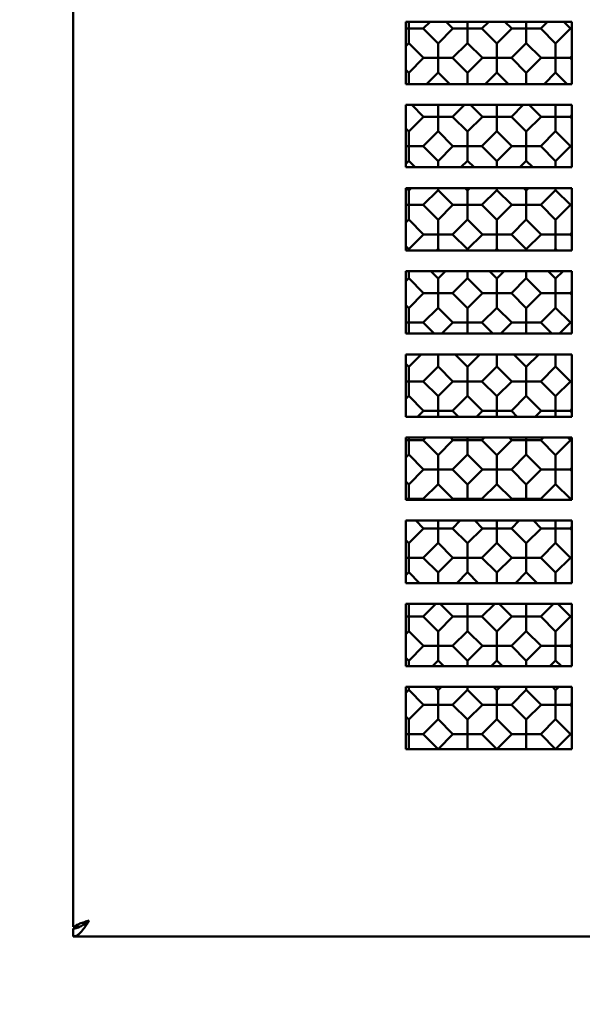
# Model space of a CAD drawing. Units: inches. Extents: x 0.5 to 21.5, y 0.2 to 16.7.
# Drawn here: x 3.9 to 4.3, y 5.5 to 6.1 of the extents above; entities that cross this region are included whole.
import ezdxf

# ---------------------------------------------------------------- set-up
doc = ezdxf.new("R2010")
doc.units = ezdxf.units.IN
doc.header["$MEASUREMENT"] = 0
doc.layers.add('Symbol (ANSI)', color=7, linetype='Continuous', lineweight=25)
doc.layers.add('Visible (ANSI)', color=7, linetype='Continuous', lineweight=50)
doc.styles.add('Note Text (ANSI)', font='tahoma.ttf')
doc.dimstyles.new('Default (ANSI)$7', dxfattribs={"dimtxt": 0.12, "dimasz": 0.098425, "dimexe": 0.125, "dimexo": 0.0625, "dimgap": 0.031496, "dimtad": 0, "dimtih": 1, "dimtoh": 1, "dimrnd": 1e-08, "dimzin": 0, "dimdsep": 46, "dimtxsty": 'Note Text (ANSI)', "dimcen": 0.09, "dimdle": 0.393701, "dimclrd": 256, "dimclre": 256, "dimclrt": 256, "dimadec": 0, "dimazin": 1, "dimtfac": 1, "dimtofl": 0, "dimtmove": 0, "dimatfit": 3, "dimfxl": 1, "dimtolj": 1, "dimtzin": 4, "dimlwd": -1, "dimlwe": -1, "dimarcsym": 0})

msp = doc.modelspace()

# ---------------------------------------------------------------- linework, layer by layer
at = {"layer": 'Visible (ANSI)'}
for p, q in [((3.95563, 5.51942), (3.95563, 6.67032)), ((4.15563, 6.06362), (4.25563, 6.06362)), ((4.15563, 6.02612), (4.15563, 6.06362)), ((4.15744, 6.06362), (4.15744, 6.05952)), ((4.17027, 6.06362), (4.16616, 6.05952)), ((4.18407, 6.05952), (4.17996, 6.06362)), ((4.19279, 6.06362), (4.19279, 6.05952)), ((4.20562, 6.06362), (4.20152, 6.05952)), ((4.21942, 6.05952), (4.21532, 6.06362)), ((4.22815, 6.06362), (4.22815, 6.05952)), ((4.24098, 6.06362), (4.23687, 6.05952)), ((4.25478, 6.05952), (4.25067, 6.06362)), ((4.25563, 6.06362), (4.25563, 6.02612)), ((4.15744, 6.05952), (4.15563, 6.05952)), ((4.15744, 6.05952), (4.16616, 6.05952)), ((4.15744, 6.05079), (4.15744, 6.05952)), ((4.17512, 6.05057), (4.16616, 6.05952)), ((4.18407, 6.05952), (4.17512, 6.05057)), ((4.19279, 6.05952), (4.18407, 6.05952)), ((4.19279, 6.05952), (4.20152, 6.05952)), ((4.19279, 6.05079), (4.19279, 6.05952)), ((4.21047, 6.05057), (4.20152, 6.05952)), ((4.21942, 6.05952), (4.21047, 6.05057)), ((4.22815, 6.05952), (4.21942, 6.05952)), ((4.22815, 6.05952), (4.23687, 6.05952)), ((4.22815, 6.05079), (4.22815, 6.05952)), ((4.24583, 6.05057), (4.23687, 6.05952)), ((4.25478, 6.05952), (4.24583, 6.05057)), ((4.25563, 6.05952), (4.25478, 6.05952)), ((4.15744, 6.05079), (4.15563, 6.04899)), ((4.16639, 6.04184), (4.15744, 6.05079)), ((4.19279, 6.05079), (4.18384, 6.04184)), ((4.20175, 6.04184), (4.19279, 6.05079)), ((4.22815, 6.05079), (4.2192, 6.04184)), ((4.2371, 6.04184), (4.22815, 6.05079)), ((4.17512, 6.05057), (4.17512, 6.04184)), ((4.21047, 6.05057), (4.21047, 6.04184)), ((4.24583, 6.05057), (4.24583, 6.04184)), ((4.16639, 6.04184), (4.15744, 6.03289)), ((4.17512, 6.04184), (4.16639, 6.04184)), ((4.17512, 6.04184), (4.18384, 6.04184)), ((4.17512, 6.03312), (4.17512, 6.04184)), ((4.19279, 6.03289), (4.18384, 6.04184)), ((4.20175, 6.04184), (4.19279, 6.03289)), ((4.21047, 6.04184), (4.20175, 6.04184)), ((4.21047, 6.04184), (4.2192, 6.04184)), ((4.21047, 6.03312), (4.21047, 6.04184)), ((4.22815, 6.03289), (4.2192, 6.04184)), ((4.2371, 6.04184), (4.22815, 6.03289)), ((4.24583, 6.04184), (4.2371, 6.04184)), ((4.24583, 6.04184), (4.25455, 6.04184)), ((4.24583, 6.03312), (4.24583, 6.04184)), ((4.25563, 6.04292), (4.25455, 6.04184)), ((4.25563, 6.04076), (4.25455, 6.04184)), ((4.15744, 6.03289), (4.15563, 6.0347)), ((4.17512, 6.03312), (4.16812, 6.02612)), ((4.18211, 6.02612), (4.17512, 6.03312)), ((4.21047, 6.03312), (4.20348, 6.02612)), ((4.21746, 6.02612), (4.21047, 6.03312)), ((4.24583, 6.03312), (4.23883, 6.02612)), ((4.25282, 6.02612), (4.24583, 6.03312)), ((4.15744, 6.03289), (4.15744, 6.02612)), ((4.19279, 6.03289), (4.19279, 6.02612)), ((4.22815, 6.03289), (4.22815, 6.02612)), ((4.25563, 6.02612), (4.15563, 6.02612)), ((4.15563, 6.01362), (4.25563, 6.01362)), ((4.15563, 5.97612), (4.15563, 6.01362)), ((4.16639, 6.00649), (4.15925, 6.01362)), ((4.17512, 6.01362), (4.17512, 6.00649)), ((4.19098, 6.01362), (4.18384, 6.00649)), ((4.20175, 6.00649), (4.19461, 6.01362)), ((4.21047, 6.01362), (4.21047, 6.00649)), ((4.22633, 6.01362), (4.2192, 6.00649)), ((4.2371, 6.00649), (4.22996, 6.01362)), ((4.24583, 6.01362), (4.24583, 6.00649)), ((4.25563, 6.01362), (4.25563, 5.97612)), ((4.16639, 6.00649), (4.15744, 5.99753)), ((4.17512, 6.00649), (4.16639, 6.00649)), ((4.17512, 6.00649), (4.18384, 6.00649)), ((4.17512, 5.99776), (4.17512, 6.00649)), ((4.19279, 5.99753), (4.18384, 6.00649)), ((4.20175, 6.00649), (4.19279, 5.99753)), ((4.21047, 6.00649), (4.20175, 6.00649)), ((4.21047, 6.00649), (4.2192, 6.00649)), ((4.21047, 5.99776), (4.21047, 6.00649)), ((4.22815, 5.99753), (4.2192, 6.00649)), ((4.2371, 6.00649), (4.22815, 5.99753)), ((4.24583, 6.00649), (4.2371, 6.00649)), ((4.24583, 6.00649), (4.25455, 6.00649)), ((4.24583, 5.99776), (4.24583, 6.00649)), ((4.25563, 6.00756), (4.25455, 6.00649)), ((4.25563, 6.00541), (4.25455, 6.00649)), ((4.15744, 5.99753), (4.15563, 5.99934)), ((4.15744, 5.99753), (4.15744, 5.98881)), ((4.17512, 5.99776), (4.16616, 5.98881)), ((4.18407, 5.98881), (4.17512, 5.99776)), ((4.19279, 5.99753), (4.19279, 5.98881)), ((4.21047, 5.99776), (4.20152, 5.98881)), ((4.21942, 5.98881), (4.21047, 5.99776)), ((4.22815, 5.99753), (4.22815, 5.98881)), ((4.24583, 5.99776), (4.23687, 5.98881)), ((4.25478, 5.98881), (4.24583, 5.99776)), ((4.15744, 5.98881), (4.15563, 5.98881)), ((4.15744, 5.98881), (4.16616, 5.98881)), ((4.15744, 5.98008), (4.15744, 5.98881)), ((4.17512, 5.97986), (4.16616, 5.98881)), ((4.18407, 5.98881), (4.17512, 5.97986)), ((4.19279, 5.98881), (4.18407, 5.98881)), ((4.19279, 5.98881), (4.20152, 5.98881)), ((4.19279, 5.98008), (4.19279, 5.98881)), ((4.21047, 5.97986), (4.20152, 5.98881)), ((4.21942, 5.98881), (4.21047, 5.97986)), ((4.22815, 5.98881), (4.21942, 5.98881)), ((4.22815, 5.98881), (4.23687, 5.98881)), ((4.22815, 5.98008), (4.22815, 5.98881)), ((4.24583, 5.97986), (4.23687, 5.98881)), ((4.25478, 5.98881), (4.24583, 5.97986)), ((4.25563, 5.98881), (4.25478, 5.98881)), ((4.15744, 5.98008), (4.15563, 5.97827)), ((4.1614, 5.97612), (4.15744, 5.98008)), ((4.17512, 5.97986), (4.17512, 5.97612)), ((4.19279, 5.98008), (4.18883, 5.97612)), ((4.19675, 5.97612), (4.19279, 5.98008)), ((4.21047, 5.97986), (4.21047, 5.97612)), ((4.22815, 5.98008), (4.22419, 5.97612)), ((4.23211, 5.97612), (4.22815, 5.98008)), ((4.24583, 5.97986), (4.24583, 5.97612)), ((4.25563, 5.97612), (4.15563, 5.97612)), ((4.15563, 5.96362), (4.25563, 5.96362)), ((4.15563, 5.92612), (4.15563, 5.96362)), ((4.15744, 5.96218), (4.15599, 5.96362)), ((4.15888, 5.96362), (4.15744, 5.96218)), ((4.15744, 5.96218), (4.15744, 5.95345)), ((4.17512, 5.96241), (4.16616, 5.95345)), ((4.17512, 5.96241), (4.17512, 5.96362)), ((4.18407, 5.95345), (4.17512, 5.96241)), ((4.19279, 5.96218), (4.19135, 5.96362)), ((4.19424, 5.96362), (4.19279, 5.96218)), ((4.19279, 5.96218), (4.19279, 5.95345)), ((4.21047, 5.96241), (4.20152, 5.95345)), ((4.21047, 5.96241), (4.21047, 5.96362)), ((4.21942, 5.95345), (4.21047, 5.96241)), ((4.22815, 5.96218), (4.2267, 5.96362)), ((4.22959, 5.96362), (4.22815, 5.96218)), ((4.22815, 5.96218), (4.22815, 5.95345)), ((4.24583, 5.96241), (4.23687, 5.95345)), ((4.24583, 5.96241), (4.24583, 5.96362)), ((4.25478, 5.95345), (4.24583, 5.96241)), ((4.25563, 5.96362), (4.25563, 5.92612)), ((4.15744, 5.95345), (4.15563, 5.95345)), ((4.15744, 5.95345), (4.16616, 5.95345)), ((4.15744, 5.94473), (4.15744, 5.95345)), ((4.17512, 5.9445), (4.16616, 5.95345)), ((4.18407, 5.95345), (4.17512, 5.9445)), ((4.19279, 5.95345), (4.18407, 5.95345)), ((4.19279, 5.95345), (4.20152, 5.95345)), ((4.19279, 5.94473), (4.19279, 5.95345)), ((4.21047, 5.9445), (4.20152, 5.95345)), ((4.21942, 5.95345), (4.21047, 5.9445)), ((4.22815, 5.95345), (4.21942, 5.95345)), ((4.22815, 5.95345), (4.23687, 5.95345)), ((4.22815, 5.94473), (4.22815, 5.95345)), ((4.24583, 5.9445), (4.23687, 5.95345)), ((4.25478, 5.95345), (4.24583, 5.9445)), ((4.25563, 5.95345), (4.25478, 5.95345)), ((4.15744, 5.94473), (4.15563, 5.94292)), ((4.16639, 5.93578), (4.15744, 5.94473)), ((4.17512, 5.9445), (4.17512, 5.93578)), ((4.19279, 5.94473), (4.18384, 5.93578)), ((4.20175, 5.93578), (4.19279, 5.94473)), ((4.21047, 5.9445), (4.21047, 5.93578)), ((4.22815, 5.94473), (4.2192, 5.93578)), ((4.2371, 5.93578), (4.22815, 5.94473)), ((4.24583, 5.9445), (4.24583, 5.93578)), ((4.16639, 5.93578), (4.15744, 5.92682)), ((4.17512, 5.93578), (4.16639, 5.93578)), ((4.17512, 5.93578), (4.18384, 5.93578)), ((4.17512, 5.92705), (4.17512, 5.93578)), ((4.19279, 5.92682), (4.18384, 5.93578)), ((4.20175, 5.93578), (4.19279, 5.92682)), ((4.21047, 5.93578), (4.20175, 5.93578)), ((4.21047, 5.93578), (4.2192, 5.93578)), ((4.21047, 5.92705), (4.21047, 5.93578)), ((4.22815, 5.92682), (4.2192, 5.93578)), ((4.2371, 5.93578), (4.22815, 5.92682)), ((4.24583, 5.93578), (4.2371, 5.93578)), ((4.24583, 5.93578), (4.25455, 5.93578)), ((4.24583, 5.92705), (4.24583, 5.93578)), ((4.25563, 5.93685), (4.25455, 5.93578)), ((4.25563, 5.9347), (4.25455, 5.93578)), ((4.15744, 5.92682), (4.15563, 5.92863)), ((4.15744, 5.92682), (4.15744, 5.92612)), ((4.17512, 5.92705), (4.17419, 5.92612)), ((4.17604, 5.92612), (4.17512, 5.92705)), ((4.19279, 5.92682), (4.19279, 5.92612)), ((4.21047, 5.92705), (4.20954, 5.92612)), ((4.2114, 5.92612), (4.21047, 5.92705)), ((4.22815, 5.92682), (4.22815, 5.92612)), ((4.24583, 5.92705), (4.2449, 5.92612)), ((4.24675, 5.92612), (4.24583, 5.92705)), ((4.25563, 5.92612), (4.15563, 5.92612)), ((4.15563, 5.91362), (4.25563, 5.91362)), ((4.15563, 5.87612), (4.15563, 5.91362)), ((4.15744, 5.90937), (4.15563, 5.90756)), ((4.15744, 5.90937), (4.15744, 5.91362)), ((4.16639, 5.90042), (4.15744, 5.90937)), ((4.17512, 5.90914), (4.17064, 5.91362)), ((4.17959, 5.91362), (4.17512, 5.90914)), ((4.17512, 5.90914), (4.17512, 5.90042)), ((4.19279, 5.90937), (4.18384, 5.90042)), ((4.19279, 5.90937), (4.19279, 5.91362)), ((4.20175, 5.90042), (4.19279, 5.90937)), ((4.21047, 5.90914), (4.20599, 5.91362)), ((4.21495, 5.91362), (4.21047, 5.90914)), ((4.21047, 5.90914), (4.21047, 5.90042)), ((4.22815, 5.90937), (4.2192, 5.90042)), ((4.22815, 5.90937), (4.22815, 5.91362)), ((4.2371, 5.90042), (4.22815, 5.90937)), ((4.24583, 5.90914), (4.24135, 5.91362)), ((4.25031, 5.91362), (4.24583, 5.90914)), ((4.24583, 5.90914), (4.24583, 5.90042)), ((4.25563, 5.91362), (4.25563, 5.87612)), ((4.16639, 5.90042), (4.15744, 5.89147)), ((4.17512, 5.90042), (4.16639, 5.90042)), ((4.17512, 5.90042), (4.18384, 5.90042)), ((4.17512, 5.89169), (4.17512, 5.90042)), ((4.19279, 5.89147), (4.18384, 5.90042)), ((4.20175, 5.90042), (4.19279, 5.89147)), ((4.21047, 5.90042), (4.20175, 5.90042)), ((4.21047, 5.90042), (4.2192, 5.90042)), ((4.21047, 5.89169), (4.21047, 5.90042)), ((4.22815, 5.89147), (4.2192, 5.90042)), ((4.2371, 5.90042), (4.22815, 5.89147)), ((4.24583, 5.90042), (4.2371, 5.90042)), ((4.24583, 5.90042), (4.25455, 5.90042)), ((4.24583, 5.89169), (4.24583, 5.90042)), ((4.25563, 5.9015), (4.25455, 5.90042)), ((4.25563, 5.89934), (4.25455, 5.90042)), ((4.15744, 5.89147), (4.15563, 5.89328)), ((4.15744, 5.89147), (4.15744, 5.88274)), ((4.17512, 5.89169), (4.16616, 5.88274)), ((4.18407, 5.88274), (4.17512, 5.89169)), ((4.19279, 5.89147), (4.19279, 5.88274)), ((4.21047, 5.89169), (4.20152, 5.88274)), ((4.21942, 5.88274), (4.21047, 5.89169)), ((4.22815, 5.89147), (4.22815, 5.88274)), ((4.24583, 5.89169), (4.23687, 5.88274)), ((4.25478, 5.88274), (4.24583, 5.89169)), ((4.15744, 5.88274), (4.15563, 5.88274)), ((4.15744, 5.88274), (4.16616, 5.88274)), ((4.15744, 5.87612), (4.15744, 5.88274)), ((4.17278, 5.87612), (4.16616, 5.88274)), ((4.18407, 5.88274), (4.17745, 5.87612)), ((4.19279, 5.88274), (4.18407, 5.88274)), ((4.19279, 5.88274), (4.20152, 5.88274)), ((4.19279, 5.87612), (4.19279, 5.88274)), ((4.20814, 5.87612), (4.20152, 5.88274)), ((4.21942, 5.88274), (4.21281, 5.87612)), ((4.22815, 5.88274), (4.21942, 5.88274)), ((4.22815, 5.88274), (4.23687, 5.88274)), ((4.22815, 5.87612), (4.22815, 5.88274)), ((4.24349, 5.87612), (4.23687, 5.88274)), ((4.25478, 5.88274), (4.24816, 5.87612)), ((4.25563, 5.88274), (4.25478, 5.88274)), ((4.25563, 5.87612), (4.15563, 5.87612)), ((4.15563, 5.86362), (4.25563, 5.86362)), ((4.15563, 5.82612), (4.15563, 5.86362)), ((4.16495, 5.86362), (4.15744, 5.85611)), ((4.17512, 5.85634), (4.17512, 5.86362)), ((4.19279, 5.85611), (4.18528, 5.86362)), ((4.20031, 5.86362), (4.19279, 5.85611)), ((4.21047, 5.85634), (4.21047, 5.86362)), ((4.22815, 5.85611), (4.22064, 5.86362)), ((4.23566, 5.86362), (4.22815, 5.85611)), ((4.24583, 5.85634), (4.24583, 5.86362)), ((4.25563, 5.86362), (4.25563, 5.82612)), ((4.15744, 5.85611), (4.15563, 5.85792)), ((4.15744, 5.85611), (4.15744, 5.84739)), ((4.17512, 5.85634), (4.16616, 5.84739)), ((4.18407, 5.84739), (4.17512, 5.85634)), ((4.19279, 5.85611), (4.19279, 5.84739)), ((4.21047, 5.85634), (4.20152, 5.84739)), ((4.21942, 5.84739), (4.21047, 5.85634)), ((4.22815, 5.85611), (4.22815, 5.84739)), ((4.24583, 5.85634), (4.23687, 5.84739)), ((4.25478, 5.84739), (4.24583, 5.85634)), ((4.15744, 5.84739), (4.15563, 5.84739)), ((4.15744, 5.84739), (4.16616, 5.84739)), ((4.15744, 5.83866), (4.15744, 5.84739)), ((4.17512, 5.83843), (4.16616, 5.84739)), ((4.18407, 5.84739), (4.17512, 5.83843)), ((4.19279, 5.84739), (4.18407, 5.84739)), ((4.19279, 5.84739), (4.20152, 5.84739)), ((4.19279, 5.83866), (4.19279, 5.84739)), ((4.21047, 5.83843), (4.20152, 5.84739)), ((4.21942, 5.84739), (4.21047, 5.83843)), ((4.22815, 5.84739), (4.21942, 5.84739)), ((4.22815, 5.84739), (4.23687, 5.84739)), ((4.22815, 5.83866), (4.22815, 5.84739)), ((4.24583, 5.83843), (4.23687, 5.84739)), ((4.25478, 5.84739), (4.24583, 5.83843)), ((4.25563, 5.84739), (4.25478, 5.84739)), ((4.15744, 5.83866), (4.15563, 5.83685)), ((4.16639, 5.82971), (4.15744, 5.83866)), ((4.17512, 5.83843), (4.17512, 5.82971)), ((4.19279, 5.83866), (4.18384, 5.82971)), ((4.20175, 5.82971), (4.19279, 5.83866)), ((4.21047, 5.83843), (4.21047, 5.82971)), ((4.22815, 5.83866), (4.2192, 5.82971)), ((4.2371, 5.82971), (4.22815, 5.83866)), ((4.24583, 5.83843), (4.24583, 5.82971)), ((4.25563, 5.82612), (4.15563, 5.82612)), ((4.16639, 5.82971), (4.16281, 5.82612)), ((4.17512, 5.82971), (4.16639, 5.82971)), ((4.17512, 5.82971), (4.18384, 5.82971)), ((4.17512, 5.82612), (4.17512, 5.82971)), ((4.18743, 5.82612), (4.18384, 5.82971)), ((4.20175, 5.82971), (4.19816, 5.82612)), ((4.21047, 5.82971), (4.20175, 5.82971)), ((4.21047, 5.82971), (4.2192, 5.82971)), ((4.21047, 5.82612), (4.21047, 5.82971)), ((4.22278, 5.82612), (4.2192, 5.82971)), ((4.2371, 5.82971), (4.23352, 5.82612)), ((4.24583, 5.82971), (4.2371, 5.82971)), ((4.24583, 5.82971), (4.25455, 5.82971)), ((4.24583, 5.82612), (4.24583, 5.82971)), ((4.25563, 5.83079), (4.25455, 5.82971)), ((4.25563, 5.82863), (4.25455, 5.82971)), ((4.15563, 5.81362), (4.25563, 5.81362)), ((4.15563, 5.77612), (4.15563, 5.81362)), ((4.15744, 5.81203), (4.15563, 5.81203)), ((4.15744, 5.81362), (4.15744, 5.81203)), ((4.15744, 5.81203), (4.16616, 5.81203)), ((4.15744, 5.80331), (4.15744, 5.81203)), ((4.16776, 5.81362), (4.16616, 5.81203)), ((4.17512, 5.80308), (4.16616, 5.81203)), ((4.18407, 5.81203), (4.17512, 5.80308)), ((4.18407, 5.81203), (4.18248, 5.81362)), ((4.19279, 5.81203), (4.18407, 5.81203)), ((4.19279, 5.81362), (4.19279, 5.81203)), ((4.19279, 5.81203), (4.20152, 5.81203)), ((4.19279, 5.80331), (4.19279, 5.81203)), ((4.20311, 5.81362), (4.20152, 5.81203)), ((4.21047, 5.80308), (4.20152, 5.81203)), ((4.21942, 5.81203), (4.21047, 5.80308)), ((4.21942, 5.81203), (4.21783, 5.81362)), ((4.22815, 5.81203), (4.21942, 5.81203)), ((4.22815, 5.81362), (4.22815, 5.81203)), ((4.22815, 5.81203), (4.23687, 5.81203)), ((4.22815, 5.80331), (4.22815, 5.81203)), ((4.23847, 5.81362), (4.23687, 5.81203)), ((4.24583, 5.80308), (4.23687, 5.81203)), ((4.25478, 5.81203), (4.24583, 5.80308)), ((4.25478, 5.81203), (4.25319, 5.81362)), ((4.25563, 5.81203), (4.25478, 5.81203)), ((4.25563, 5.81362), (4.25563, 5.77612)), ((4.15744, 5.80331), (4.15563, 5.8015)), ((4.16639, 5.79435), (4.15744, 5.80331)), ((4.17512, 5.80308), (4.17512, 5.79435)), ((4.19279, 5.80331), (4.18384, 5.79435)), ((4.20175, 5.79435), (4.19279, 5.80331)), ((4.21047, 5.80308), (4.21047, 5.79435)), ((4.22815, 5.80331), (4.2192, 5.79435)), ((4.2371, 5.79435), (4.22815, 5.80331)), ((4.24583, 5.80308), (4.24583, 5.79435)), ((4.16639, 5.79435), (4.15744, 5.7854)), ((4.17512, 5.79435), (4.16639, 5.79435)), ((4.17512, 5.79435), (4.18384, 5.79435)), ((4.17512, 5.78563), (4.17512, 5.79435)), ((4.19279, 5.7854), (4.18384, 5.79435)), ((4.20175, 5.79435), (4.19279, 5.7854)), ((4.21047, 5.79435), (4.20175, 5.79435)), ((4.21047, 5.79435), (4.2192, 5.79435)), ((4.21047, 5.78563), (4.21047, 5.79435)), ((4.22815, 5.7854), (4.2192, 5.79435)), ((4.2371, 5.79435), (4.22815, 5.7854)), ((4.24583, 5.79435), (4.2371, 5.79435)), ((4.24583, 5.79435), (4.25455, 5.79435)), ((4.24583, 5.78563), (4.24583, 5.79435)), ((4.25563, 5.79543), (4.25455, 5.79435)), ((4.25563, 5.79328), (4.25455, 5.79435)), ((4.15744, 5.7854), (4.15563, 5.78721)), ((4.15744, 5.7854), (4.15744, 5.77668)), ((4.17512, 5.78563), (4.16616, 5.77668)), ((4.18407, 5.77668), (4.17512, 5.78563)), ((4.19279, 5.7854), (4.19279, 5.77668)), ((4.21047, 5.78563), (4.20152, 5.77668)), ((4.21942, 5.77668), (4.21047, 5.78563)), ((4.22815, 5.7854), (4.22815, 5.77668)), ((4.24583, 5.78563), (4.23687, 5.77668)), ((4.25478, 5.77668), (4.24583, 5.78563)), ((4.15744, 5.77668), (4.15563, 5.77668)), ((4.25563, 5.77612), (4.15563, 5.77612)), ((4.15744, 5.77668), (4.16616, 5.77668)), ((4.15744, 5.77612), (4.15744, 5.77668)), ((4.16671, 5.77612), (4.16616, 5.77668)), ((4.18407, 5.77668), (4.18352, 5.77612)), ((4.19279, 5.77668), (4.18407, 5.77668)), ((4.19279, 5.77668), (4.20152, 5.77668)), ((4.19279, 5.77612), (4.19279, 5.77668)), ((4.20207, 5.77612), (4.20152, 5.77668)), ((4.21942, 5.77668), (4.21887, 5.77612)), ((4.22815, 5.77668), (4.21942, 5.77668)), ((4.22815, 5.77668), (4.23687, 5.77668)), ((4.22815, 5.77612), (4.22815, 5.77668)), ((4.23743, 5.77612), (4.23687, 5.77668)), ((4.25478, 5.77668), (4.25423, 5.77612)), ((4.25563, 5.77668), (4.25478, 5.77668)), ((4.15563, 5.76362), (4.25563, 5.76362)), ((4.15563, 5.72612), (4.15563, 5.76362)), ((4.16639, 5.759), (4.16176, 5.76362)), ((4.17512, 5.76362), (4.17512, 5.759)), ((4.18847, 5.76362), (4.18384, 5.759)), ((4.20175, 5.759), (4.19712, 5.76362)), ((4.21047, 5.76362), (4.21047, 5.759)), ((4.22382, 5.76362), (4.2192, 5.759)), ((4.2371, 5.759), (4.23248, 5.76362)), ((4.24583, 5.76362), (4.24583, 5.759)), ((4.25563, 5.76362), (4.25563, 5.72612)), ((4.16639, 5.759), (4.15744, 5.75005)), ((4.17512, 5.759), (4.16639, 5.759)), ((4.17512, 5.759), (4.18384, 5.759)), ((4.17512, 5.75027), (4.17512, 5.759)), ((4.19279, 5.75005), (4.18384, 5.759)), ((4.20175, 5.759), (4.19279, 5.75005)), ((4.21047, 5.759), (4.20175, 5.759)), ((4.21047, 5.759), (4.2192, 5.759)), ((4.21047, 5.75027), (4.21047, 5.759)), ((4.22815, 5.75005), (4.2192, 5.759)), ((4.2371, 5.759), (4.22815, 5.75005)), ((4.24583, 5.759), (4.2371, 5.759)), ((4.24583, 5.759), (4.25455, 5.759)), ((4.24583, 5.75027), (4.24583, 5.759)), ((4.25563, 5.76008), (4.25455, 5.759)), ((4.25563, 5.75792), (4.25455, 5.759)), ((4.15744, 5.75005), (4.15563, 5.75185)), ((4.15744, 5.75005), (4.15744, 5.74132)), ((4.17512, 5.75027), (4.16616, 5.74132)), ((4.18407, 5.74132), (4.17512, 5.75027)), ((4.19279, 5.75005), (4.19279, 5.74132)), ((4.21047, 5.75027), (4.20152, 5.74132)), ((4.21942, 5.74132), (4.21047, 5.75027)), ((4.22815, 5.75005), (4.22815, 5.74132)), ((4.24583, 5.75027), (4.23687, 5.74132)), ((4.25478, 5.74132), (4.24583, 5.75027)), ((4.15744, 5.74132), (4.15563, 5.74132)), ((4.15744, 5.74132), (4.16616, 5.74132)), ((4.15744, 5.7326), (4.15744, 5.74132)), ((4.17512, 5.73237), (4.16616, 5.74132)), ((4.18407, 5.74132), (4.17512, 5.73237)), ((4.19279, 5.74132), (4.18407, 5.74132)), ((4.19279, 5.74132), (4.20152, 5.74132)), ((4.19279, 5.7326), (4.19279, 5.74132)), ((4.21047, 5.73237), (4.20152, 5.74132)), ((4.21942, 5.74132), (4.21047, 5.73237)), ((4.22815, 5.74132), (4.21942, 5.74132)), ((4.22815, 5.74132), (4.23687, 5.74132)), ((4.22815, 5.7326), (4.22815, 5.74132)), ((4.24583, 5.73237), (4.23687, 5.74132)), ((4.24583, 5.73237), (4.25478, 5.74132)), ((4.25478, 5.74132), (4.25563, 5.74132)), ((4.15744, 5.7326), (4.15563, 5.73079)), ((4.16391, 5.72612), (4.15744, 5.7326)), ((4.17512, 5.73237), (4.17512, 5.72612)), ((4.19279, 5.7326), (4.18632, 5.72612)), ((4.19926, 5.72612), (4.19279, 5.7326)), ((4.21047, 5.73237), (4.21047, 5.72612)), ((4.22815, 5.7326), (4.22168, 5.72612)), ((4.23462, 5.72612), (4.22815, 5.7326)), ((4.24583, 5.72612), (4.24583, 5.73237)), ((4.25563, 5.72612), (4.15563, 5.72612)), ((4.15563, 5.71362), (4.25563, 5.71362)), ((4.15563, 5.67612), (4.15563, 5.71362)), ((4.15744, 5.71362), (4.15744, 5.70597)), ((4.17382, 5.71362), (4.16616, 5.70597)), ((4.18407, 5.70597), (4.17641, 5.71362)), ((4.19279, 5.71362), (4.19279, 5.70597)), ((4.20918, 5.71362), (4.20152, 5.70597)), ((4.21942, 5.70597), (4.21176, 5.71362)), ((4.22815, 5.70597), (4.22815, 5.71362)), ((4.23687, 5.70597), (4.24453, 5.71362)), ((4.25478, 5.70597), (4.24712, 5.71362)), ((4.25563, 5.71362), (4.25563, 5.67612)), ((4.15744, 5.70597), (4.15563, 5.70597)), ((4.15744, 5.70597), (4.16616, 5.70597)), ((4.15744, 5.69724), (4.15744, 5.70597)), ((4.17512, 5.69701), (4.16616, 5.70597)), ((4.18407, 5.70597), (4.17512, 5.69701)), ((4.19279, 5.70597), (4.18407, 5.70597)), ((4.19279, 5.70597), (4.20152, 5.70597)), ((4.19279, 5.69724), (4.19279, 5.70597)), ((4.21047, 5.69701), (4.20152, 5.70597)), ((4.21047, 5.69701), (4.21942, 5.70597)), ((4.21942, 5.70597), (4.22815, 5.70597)), ((4.22815, 5.70597), (4.22815, 5.69724)), ((4.23687, 5.70597), (4.22815, 5.70597)), ((4.24583, 5.69701), (4.23687, 5.70597)), ((4.24583, 5.69701), (4.25478, 5.70597)), ((4.25478, 5.70597), (4.25563, 5.70597)), ((4.15744, 5.69724), (4.15563, 5.69543)), ((4.16639, 5.68829), (4.15744, 5.69724)), ((4.17512, 5.69701), (4.17512, 5.68829)), ((4.19279, 5.69724), (4.18384, 5.68829)), ((4.20175, 5.68829), (4.19279, 5.69724)), ((4.21047, 5.68829), (4.21047, 5.69701)), ((4.2192, 5.68829), (4.22815, 5.69724)), ((4.2371, 5.68829), (4.22815, 5.69724)), ((4.24583, 5.68829), (4.24583, 5.69701)), ((4.16639, 5.68829), (4.15744, 5.67933)), ((4.17512, 5.68829), (4.16639, 5.68829)), ((4.17512, 5.68829), (4.18384, 5.68829)), ((4.17512, 5.67956), (4.17512, 5.68829)), ((4.19279, 5.67933), (4.18384, 5.68829)), ((4.19279, 5.67933), (4.20175, 5.68829)), ((4.20175, 5.68829), (4.21047, 5.68829)), ((4.21047, 5.68829), (4.21047, 5.67956)), ((4.2192, 5.68829), (4.21047, 5.68829)), ((4.22815, 5.67933), (4.2192, 5.68829)), ((4.22815, 5.67933), (4.2371, 5.68829)), ((4.2371, 5.68829), (4.24583, 5.68829)), ((4.24583, 5.68829), (4.24583, 5.67956)), ((4.25455, 5.68829), (4.24583, 5.68829)), ((4.25455, 5.68829), (4.25563, 5.68937)), ((4.25563, 5.68721), (4.25455, 5.68829)), ((4.15744, 5.67933), (4.15563, 5.68114)), ((4.15744, 5.67933), (4.15744, 5.67612)), ((4.17512, 5.67956), (4.17168, 5.67612)), ((4.17855, 5.67612), (4.17512, 5.67956)), ((4.19279, 5.67612), (4.19279, 5.67933)), ((4.20703, 5.67612), (4.21047, 5.67956)), ((4.21391, 5.67612), (4.21047, 5.67956)), ((4.22815, 5.67612), (4.22815, 5.67933)), ((4.24239, 5.67612), (4.24583, 5.67956)), ((4.24926, 5.67612), (4.24583, 5.67956)), ((4.25563, 5.67612), (4.15563, 5.67612)), ((4.15563, 5.66362), (4.25563, 5.66362)), ((4.15563, 5.62612), (4.15563, 5.66362)), ((4.15744, 5.66189), (4.15563, 5.66008)), ((4.15744, 5.66189), (4.15744, 5.66362)), ((4.16639, 5.65293), (4.15744, 5.66189)), ((4.17512, 5.66166), (4.17315, 5.66362)), ((4.17512, 5.66166), (4.17708, 5.66362)), ((4.17512, 5.65293), (4.17512, 5.66166)), ((4.18384, 5.65293), (4.19279, 5.66189)), ((4.19279, 5.66362), (4.19279, 5.66189)), ((4.20175, 5.65293), (4.19279, 5.66189)), ((4.21047, 5.66166), (4.2085, 5.66362)), ((4.21047, 5.66166), (4.21244, 5.66362)), ((4.21047, 5.65293), (4.21047, 5.66166)), ((4.2192, 5.65293), (4.22815, 5.66189)), ((4.22815, 5.66362), (4.22815, 5.66189)), ((4.2371, 5.65293), (4.22815, 5.66189)), ((4.24583, 5.66166), (4.24386, 5.66362)), ((4.24583, 5.66166), (4.24779, 5.66362)), ((4.24583, 5.65293), (4.24583, 5.66166)), ((4.25563, 5.66362), (4.25563, 5.62612)), ((4.15744, 5.64398), (4.16639, 5.65293)), ((4.16639, 5.65293), (4.17512, 5.65293)), ((4.17512, 5.65293), (4.17512, 5.64421)), ((4.18384, 5.65293), (4.17512, 5.65293)), ((4.19279, 5.64398), (4.18384, 5.65293)), ((4.19279, 5.64398), (4.20175, 5.65293)), ((4.20175, 5.65293), (4.21047, 5.65293)), ((4.21047, 5.65293), (4.21047, 5.64421)), ((4.2192, 5.65293), (4.21047, 5.65293)), ((4.22815, 5.64398), (4.2192, 5.65293)), ((4.22815, 5.64398), (4.2371, 5.65293)), ((4.2371, 5.65293), (4.24583, 5.65293)), ((4.24583, 5.65293), (4.24583, 5.64421)), ((4.25455, 5.65293), (4.24583, 5.65293)), ((4.25455, 5.65293), (4.25563, 5.65401)), ((4.25563, 5.65185), (4.25455, 5.65293)), ((4.15744, 5.64398), (4.15563, 5.64579)), ((4.15744, 5.63525), (4.15744, 5.64398)), ((4.16616, 5.63525), (4.17512, 5.64421)), ((4.18407, 5.63525), (4.17512, 5.64421)), ((4.19279, 5.63525), (4.19279, 5.64398)), ((4.20152, 5.63525), (4.21047, 5.64421)), ((4.21942, 5.63525), (4.21047, 5.64421)), ((4.22815, 5.63525), (4.22815, 5.64398)), ((4.23687, 5.63525), (4.24583, 5.64421)), ((4.25478, 5.63525), (4.24583, 5.64421)), ((4.15563, 5.63525), (4.15744, 5.63525)), ((4.15744, 5.63525), (4.15744, 5.62653)), ((4.16616, 5.63525), (4.15744, 5.63525)), ((4.17512, 5.6263), (4.16616, 5.63525)), ((4.17512, 5.6263), (4.18407, 5.63525)), ((4.18407, 5.63525), (4.19279, 5.63525)), ((4.19279, 5.63525), (4.19279, 5.62653)), ((4.20152, 5.63525), (4.19279, 5.63525)), ((4.21047, 5.6263), (4.20152, 5.63525)), ((4.21047, 5.6263), (4.21942, 5.63525)), ((4.21942, 5.63525), (4.22815, 5.63525)), ((4.22815, 5.63525), (4.22815, 5.62653)), ((4.23687, 5.63525), (4.22815, 5.63525)), ((4.24583, 5.6263), (4.23687, 5.63525)), ((4.24583, 5.6263), (4.25478, 5.63525)), ((4.25478, 5.63525), (4.25563, 5.63525)), ((4.25563, 5.62612), (4.15563, 5.62612)), ((4.15703, 5.62612), (4.15744, 5.62653)), ((4.15784, 5.62612), (4.15744, 5.62653)), ((4.17512, 5.62612), (4.17512, 5.6263)), ((4.19239, 5.62612), (4.19279, 5.62653)), ((4.1932, 5.62612), (4.19279, 5.62653)), ((4.21047, 5.62612), (4.21047, 5.6263)), ((4.22774, 5.62612), (4.22815, 5.62653)), ((4.22855, 5.62612), (4.22815, 5.62653)), ((4.24583, 5.62612), (4.24583, 5.6263)), ((3.95563, 5.51942), (3.95614, 5.51942)), ((3.95563, 5.51362), (3.95563, 5.51842)), ((3.95614, 5.51942), (3.95965, 5.51942)), ((5.24313, 5.51362), (3.95563, 5.51362))]:
    msp.add_line(p, q, dxfattribs=at)
for points, knots in [([(3.95563, 5.51842), (3.95623, 5.51842), (3.95683, 5.51849), (3.95803, 5.51877), (3.95863, 5.51897), (3.95963, 5.51941), (3.96003, 5.51961), (3.96083, 5.52005), (3.96123, 5.5203), (3.96223, 5.52095), (3.96283, 5.52138), (3.96403, 5.52228), (3.96463, 5.52275), (3.96523, 5.52322)], [0.000001, 0.000001, 0.000001, 0.000001, 0.0582439, 0.0582439, 0.1164803, 0.1164803, 0.1552689, 0.1552689, 0.1940575, 0.1940575, 0.252294, 0.252294, 0.3105369, 0.3105369, 0.3105369, 0.3105369]), ([(3.95563, 5.51362), (3.95623, 5.51362), (3.95683, 5.51376), (3.95803, 5.51431), (3.95863, 5.51472), (3.95963, 5.51559), (3.96003, 5.51599), (3.96083, 5.51688), (3.96123, 5.51737), (3.96223, 5.51868), (3.96283, 5.51953), (3.96403, 5.52134), (3.96463, 5.52228), (3.96523, 5.52322)], [0.000001, 0.000001, 0.000001, 0.000001, 0.0852938, 0.0852938, 0.1705777, 0.1705777, 0.2273799, 0.2273799, 0.284182, 0.284182, 0.3694659, 0.3694659, 0.4547587, 0.4547587, 0.4547587, 0.4547587]), ([(3.96523, 5.52322), (3.96423, 5.52291), (3.96324, 5.52259), (3.96134, 5.52196), (3.96045, 5.52164), (3.95923, 5.52117), (3.95885, 5.52101), (3.95796, 5.52061), (3.95749, 5.52037), (3.9567, 5.5199), (3.95638, 5.51966), (3.95614, 5.51942)], [0.000001, 0.000001, 0.000001, 0.000001, 0.0797182, 0.0797182, 0.1594304, 0.1594304, 0.1992275, 0.1992275, 0.258962, 0.258962, 0.318691, 0.318691, 0.318691, 0.318691]), ([(3.96523, 5.52322), (3.96473, 5.52291), (3.96424, 5.52259), (3.96329, 5.52196), (3.96284, 5.52164), (3.96223, 5.52117), (3.96204, 5.52101), (3.9617, 5.52071), (3.96155, 5.52056), (3.96142, 5.52042)], [0.000001, 0.000001, 0.000001, 0.000001, 0.0450253, 0.0450253, 0.0900469, 0.0900469, 0.1125245, 0.1125245, 0.1327779, 0.1327779, 0.1327779, 0.1327779])]:
    msp.add_open_spline(points, degree=3, knots=knots, dxfattribs=at)

# ---------------------------------------------------------------- leaders
at = {"layer": 'Symbol (ANSI)', "annotation_type": 0, "has_hookline": 1, "hookline_direction": 0, "text_width": 1.25013}
msp.add_leader([(2.83329, 5.51362), (3.21827, 4.44811), (3.3167, 4.44811)], dimstyle='Default (ANSI)$7', override={"dimtad": 0}, dxfattribs=at)

doc.saveas('drawing.dxf')
